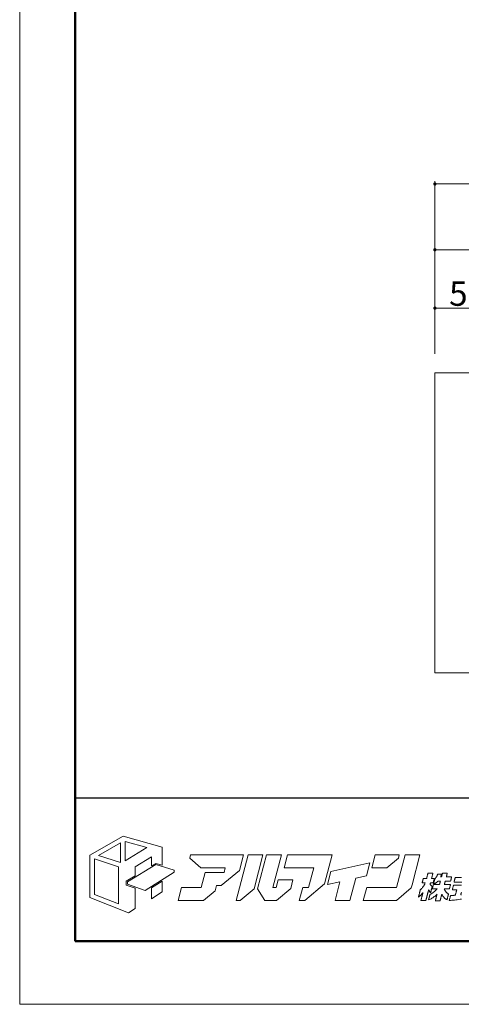
# Model space of a CAD drawing. Units: inches. Extents: x 0 to 297, y 0 to 210.
# Drawn here: x 0 to 47, y 0 to 105 of the extents above; entities that cross this region are included whole.
import ezdxf

# ---------------------------------------------------------------- set-up
doc = ezdxf.new("R2010")
doc.units = ezdxf.units.IN
doc.header["$MEASUREMENT"] = 0
doc.layers.get('DEFPOINTS').update_dxf_attribs({"lineweight": 9})
for name, color, linetype, lineweight in [('寸法線', 7, 'Continuous', 9), ('枠', 7, 'Continuous', 20), ('ﾚｲﾔｰ1', 7, 'Continuous', 18), ('ﾚｲﾔｰ2', 7, 'Continuous', 18)]:
    doc.layers.add(name, color=color, linetype=linetype, lineweight=lineweight)
doc.styles.get("Standard").update_dxf_attribs({"font": 'txt.shx', "bigfont": 'extfont2.shx'})
doc.styles.add('Style1', font='ＭＳ ゴシック')
doc.dimstyles.new('DS2', dxfattribs={"dimtxt": 14.111111, "dimasz": 3, "dimexe": 0.5, "dimexo": 0.5, "dimgap": 1, "dimtad": 1, "dimdec": 1, "dimdsep": 46, "dimtxsty": 'Standard', "dimcen": 0.09, "dimclrd": 5, "dimclre": 5, "dimclrt": 5, "dimadec": 0, "dimazin": 0, "dimtfac": 1, "dimtdec": 4, "dimtofl": 0, "dimtmove": 0, "dimatfit": 3, "dimfxl": 0, "dimtolj": 1, "dimtzin": 0, "dimarcsym": 0})

# ---------------------------------------------------------------- blocks, each defined once
blk = doc.blocks.new('_Dot')
at = {"color": 0, "linetype": 'ByBlock', "lineweight": -2}
blk.add_line((-0.5, 0), (-1, 0), dxfattribs=at)
at = {"color": 0, "linetype": 'ByBlock', "const_width": 0.5}
blk.add_lwpolyline([(-0.25, 0, 1), (0.25, 0, 1)], format="xyb", close=True, dxfattribs=at)
blk = doc.blocks.new('*D16')
at = {"layer": 'DEFPOINTS', "color": 0, "linetype": 'Continuous'}
for p in [(49.29, 74.24), (44.29, 67.35), (49.29, 67.35)]:
    blk.add_point(p, dxfattribs=at)
at = {"layer": '寸法線', "color": 5, "linetype": 'Continuous'}
for p, q in [((44.29, 69.35), (44.29, 74.54)), ((44.64, 74.24), (48.94, 74.24)), ((49.29, 69.35), (49.29, 74.54))]:
    blk.add_line(p, q, dxfattribs=at)
at = {"layer": '寸法線', "color": 5, "linetype": 'Continuous', "xscale": 0.35, "yscale": 0.35, "zscale": 0.35, "rotation": 180}
blk.add_blockref('_Dot', (44.29, 74.24), dxfattribs=at)
at = {"layer": '寸法線', "color": 5, "linetype": 'Continuous', "xscale": 0.35, "yscale": 0.35, "zscale": 0.35}
blk.add_blockref('_Dot', (49.29, 74.24), dxfattribs=at)
at = {"layer": '寸法線', "color": 5, "linetype": 'Continuous', "insert": (46.79, 75.79), "char_height": 2.6, "attachment_point": 5, "style": 'Style1'}
blk.add_mtext('\\A1;5', dxfattribs=at)
blk = doc.blocks.new('*D17')
at = {"layer": 'DEFPOINTS', "color": 0, "linetype": 'Continuous'}
for p in [(89.29, 80.47), (44.29, 67.35), (89.29, 66.35)]:
    blk.add_point(p, dxfattribs=at)
at = {"layer": '寸法線', "color": 5, "linetype": 'Continuous'}
for p, q in [((44.29, 69.35), (44.29, 80.77)), ((44.64, 80.47), (88.94, 80.47)), ((89.29, 68.35), (89.29, 80.77))]:
    blk.add_line(p, q, dxfattribs=at)
at = {"layer": '寸法線', "color": 5, "linetype": 'Continuous', "xscale": 0.35, "yscale": 0.35, "zscale": 0.35, "rotation": 180}
blk.add_blockref('_Dot', (44.29, 80.47), dxfattribs=at)
at = {"layer": '寸法線', "color": 5, "linetype": 'Continuous', "xscale": 0.35, "yscale": 0.35, "zscale": 0.35}
blk.add_blockref('_Dot', (89.29, 80.47), dxfattribs=at)
at = {"layer": '寸法線', "color": 5, "linetype": 'Continuous', "insert": (66.79, 82.02), "char_height": 2.6, "attachment_point": 5, "style": 'Style1'}
blk.add_mtext('\\A1;100', dxfattribs=at)
blk = doc.blocks.new('*D19')
at = {"layer": 'DEFPOINTS', "color": 0, "linetype": 'Continuous'}
for p in [(237.62, 87.48), (44.29, 67.35), (237.62, 67.35)]:
    blk.add_point(p, dxfattribs=at)
at = {"layer": '寸法線', "color": 5, "linetype": 'Continuous'}
for p, q in [((44.29, 69.35), (44.29, 87.78)), ((44.64, 87.48), (237.27, 87.48)), ((237.62, 69.35), (237.62, 87.78))]:
    blk.add_line(p, q, dxfattribs=at)
at = {"layer": '寸法線', "color": 5, "linetype": 'Continuous', "xscale": 0.35, "yscale": 0.35, "zscale": 0.35, "rotation": 180}
blk.add_blockref('_Dot', (44.29, 87.48), dxfattribs=at)
at = {"layer": '寸法線', "color": 5, "linetype": 'Continuous', "xscale": 0.35, "yscale": 0.35, "zscale": 0.35}
blk.add_blockref('_Dot', (237.62, 87.48), dxfattribs=at)
at = {"layer": '寸法線', "color": 5, "linetype": 'Continuous', "insert": (140.95, 89.25), "char_height": 2.6, "attachment_point": 5, "style": 'Style1'}
blk.add_mtext('\\A1;庇Ｌ：', dxfattribs=at)
blk = doc.blocks.new('新社名')
at = {"layer": '枠', "lineweight": 15}
for points in [[(24.59, 23.75), (26.51, 23.18), (26.51, 28.74), (14.57, 32.02), (4.45, 26.24), (4.45, 13.29), (16.27, 8.69), (18.29, 9.98), (18.29, 16.2), (15.57, 17.14), (15.57, 18.35), (18.29, 19.98), (18.29, 22.74), (23.27, 25.76), (23.27, 22.96)], [(7.11, 26.2), (13.83, 30.06), (13.83, 23.99)], [(15.25, 30.4), (21.87, 28.6), (15.25, 24.52)], [(5.85, 14.25), (5.85, 25.17), (13.24, 22.7), (13.24, 11.38)], [(50.62, 26.37), (35.22, 26.37), (34.95, 25.33), (38.29, 22.41), (45.81, 22.41), (45.42, 20.92), (44.15, 20.92), (44.15, 20.93), (39.61, 20.93), (38.42, 16.41), (32.41, 16.41), (31.37, 12.45), (39.15, 12.45), (42.7, 15.41), (43.11, 16.96), (44.56, 16.96), (50.16, 21.63), (51.4, 26.37), (50.62, 26.37)], [(57.31, 26.37), (52.76, 26.37), (49.12, 12.45), (50.35, 12.45), (54.59, 15.99)], [(61.31, 16.41), (60.32, 16.41), (62.93, 26.37), (58.39, 26.37), (55.66, 15.97), (57.91, 12.45), (61.45, 12.45), (65.76, 16.04), (66.45, 18.68), (61.9, 18.68)], [(68.4, 12.45), (70.04, 12.45), (76.04, 17.46), (78.38, 26.37), (75.5, 26.37), (73.83, 26.37), (64.78, 26.37), (63.74, 22.41), (72.79, 22.41), (71.22, 16.41), (69.43, 16.41)], [(102.82, 17.19), (105.22, 26.37), (100.68, 26.37), (98.07, 16.41), (88.98, 16.41), (87.94, 12.45), (98.03, 12.45), (102.57, 16.24)], [(98.92, 26.36), (91.56, 26.36), (90.52, 22.4), (95.13, 22.4), (98.65, 25.34)], [(30.24, 21.06), (21.33, 15.5), (15.92, 17.38), (15.92, 18.16), (24.64, 23.38), (30.24, 21.72)], [(78.02, 21.25), (76.98, 17.29), (80.8, 18.14), (79.31, 12.45), (83.85, 12.45), (85.62, 19.22), (88.88, 19.95), (89.92, 23.91)], [(23.27, 16.29), (23.27, 12.97), (26.51, 15.07), (26.51, 18.3)]]:
    blk.add_lwpolyline(points, close=True, dxfattribs=at)
at = {"layer": '枠', "lineweight": 13}
for points in [[(107.87, 15.64), (107.87, 15.64), (107.87, 15.64), (107.87, 15.64), (107.87, 15.63), (107.87, 15.63), (107.86, 15.62), (107.86, 15.61), (107.86, 15.6), (107.86, 15.6), (107.85, 15.58), (107.85, 15.57), (107.85, 15.56), (107.84, 15.55), (107.84, 15.53), (107.84, 15.52), (107.83, 15.5), (107.83, 15.48), (107.82, 15.47), (107.82, 15.45), (107.81, 15.43), (107.81, 15.41), (107.8, 15.39), (107.8, 15.36), (107.79, 15.34), (107.79, 15.32), (107.78, 15.29), (107.77, 15.27), (107.77, 15.24), (107.76, 15.22), (107.75, 15.19), (107.74, 15.16), (107.74, 15.13), (107.73, 15.1), (107.72, 15.07), (107.71, 15.01), (107.69, 14.95), (107.67, 14.89), (107.66, 14.82), (107.64, 14.75), (107.62, 14.68), (107.6, 14.61), (107.58, 14.54), (107.57, 14.47), (107.55, 14.39), (107.53, 14.32), (107.49, 14.16), (107.45, 14.01), (107.41, 13.86), (107.37, 13.71), (107.35, 13.63), (107.33, 13.56), (107.31, 13.49), (107.29, 13.41), (107.28, 13.34), (107.26, 13.27), (107.24, 13.21), (107.22, 13.14), (107.21, 13.07), (107.19, 13.01), (107.17, 12.95), (107.17, 12.92), (107.16, 12.89), (107.15, 12.86), (107.14, 12.84), (107.14, 12.81), (107.13, 12.78), (107.12, 12.76), (107.12, 12.73), (107.11, 12.71), (107.1, 12.68), (107.1, 12.66), (107.09, 12.64), (107.09, 12.62), (107.08, 12.6), (107.08, 12.58), (107.07, 12.56), (107.07, 12.54), (107.06, 12.52), (107.06, 12.51), (107.05, 12.49), (107.05, 12.48), (107.05, 12.46), (107.04, 12.45), (107.04, 12.44), (107.04, 12.43), (107.04, 12.42), (107.03, 12.41), (107.03, 12.4), (107.03, 12.4), (107.03, 12.39), (107.03, 12.39), (107.03, 12.39), (107.03, 12.38), (107.03, 12.38), (107.03, 12.38), (107.02, 12.38), (107.02, 12.38), (107.01, 12.38), (107, 12.38), (106.99, 12.38), (106.98, 12.38), (106.96, 12.38), (106.95, 12.38), (106.93, 12.38), (106.91, 12.38), (106.89, 12.38), (106.84, 12.38), (106.79, 12.38), (106.74, 12.38), (106.68, 12.38), (106.61, 12.38), (106.55, 12.38), (106.48, 12.38), (106.41, 12.38), (106.27, 12.38), (106.13, 12.38), (106.06, 12.38), (105.99, 12.38), (105.93, 12.38), (105.87, 12.38), (105.81, 12.38), (105.75, 12.38), (105.7, 12.38), (105.65, 12.38), (105.63, 12.38), (105.61, 12.38), (105.6, 12.38), (105.58, 12.38), (105.57, 12.38), (105.55, 12.38), (105.54, 12.38), (105.53, 12.38), (105.52, 12.38), (105.52, 12.38), (105.52, 12.38), (105.52, 12.38), (105.52, 12.38), (105.52, 12.38), (105.52, 12.39), (105.52, 12.39), (105.52, 12.39), (105.52, 12.4), (105.52, 12.4), (105.52, 12.41), (105.52, 12.42), (105.53, 12.43), (105.53, 12.44), (105.53, 12.44), (105.54, 12.47), (105.54, 12.49), (105.55, 12.52), (105.56, 12.55), (105.57, 12.58), (105.57, 12.61), (105.58, 12.65), (105.59, 12.69), (105.6, 12.73), (105.62, 12.77), (105.63, 12.82), (105.64, 12.86), (105.65, 12.91), (105.66, 12.96), (105.68, 13.01), (105.69, 13.06), (105.71, 13.12), (105.72, 13.17), (105.73, 13.23), (105.75, 13.28), (105.78, 13.4), (105.81, 13.51), (105.84, 13.63), (105.87, 13.75), (105.9, 13.86), (105.93, 13.98), (105.94, 14.03), (105.96, 14.09), (105.97, 14.14), (105.98, 14.2), (106, 14.25), (106.01, 14.3), (106.02, 14.35), (106.04, 14.4), (106.05, 14.44), (106.06, 14.49), (106.07, 14.53), (106.08, 14.57), (106.09, 14.61), (106.1, 14.65), (106.11, 14.68), (106.12, 14.71), (106.13, 14.74), (106.13, 14.77), (106.14, 14.79), (106.14, 14.82), (106.15, 14.83), (106.15, 14.83), (106.15, 14.84), (106.15, 14.85), (106.15, 14.86), (106.16, 14.86), (106.16, 14.87), (106.16, 14.87), (106.16, 14.87), (106.16, 14.88), (106.16, 14.88), (106.16, 14.88), (106.07, 14.75), (105.98, 14.64), (105.9, 14.53), (105.82, 14.43), (105.74, 14.34), (105.67, 14.26), (105.52, 14.09), (105.36, 13.95), (105.28, 13.87), (105.19, 13.8), (105.1, 13.72), (105, 13.65), (104.89, 13.56), (104.77, 13.48), (104.77, 13.48), (104.77, 13.48), (104.78, 13.49), (104.78, 13.5), (104.78, 13.52), (104.79, 13.53), (104.79, 13.55), (104.8, 13.57), (104.8, 13.6), (104.81, 13.62), (104.82, 13.65), (104.82, 13.68), (104.83, 13.71), (104.84, 13.75), (104.85, 13.78), (104.86, 13.82), (104.87, 13.86), (104.88, 13.9), (104.89, 13.95), (104.9, 13.99), (104.91, 14.03), (104.93, 14.08), (104.94, 14.13), (104.95, 14.17), (104.98, 14.27), (105, 14.37), (105.06, 14.58), (105.11, 14.78), (105.13, 14.88), (105.16, 14.98), (105.17, 15.03), (105.18, 15.08), (105.2, 15.12), (105.21, 15.17), (105.22, 15.21), (105.23, 15.25), (105.24, 15.29), (105.25, 15.33), (105.26, 15.37), (105.27, 15.41), (105.28, 15.44), (105.29, 15.47), (105.3, 15.51), (105.3, 15.53), (105.31, 15.56), (105.32, 15.58), (105.32, 15.6), (105.33, 15.62), (105.33, 15.64), (105.33, 15.65), (105.34, 15.66), (105.34, 15.67), (105.34, 15.68), (105.34, 15.68), (105.42, 15.75), (105.49, 15.82), (105.56, 15.89), (105.62, 15.96), (105.75, 16.09), (105.86, 16.22), (105.97, 16.34), (106.07, 16.46), (106.16, 16.57), (106.24, 16.69), (106.33, 16.81), (106.4, 16.93), (106.48, 17.05), (106.55, 17.18), (106.62, 17.31), (106.69, 17.45), (106.76, 17.61), (106.83, 17.77), (106.83, 17.77), (106.82, 17.77), (106.81, 17.77), (106.79, 17.77), (106.77, 17.77), (106.74, 17.77), (106.71, 17.77), (106.68, 17.77), (106.65, 17.77), (106.61, 17.77), (106.53, 17.77), (106.44, 17.77), (106.36, 17.77), (106.27, 17.77), (106.18, 17.77), (106.1, 17.77), (106.06, 17.77), (106.03, 17.77), (106, 17.77), (105.97, 17.77), (105.94, 17.77), (105.92, 17.77), (105.9, 17.77), (105.89, 17.77), (105.88, 17.77), (105.88, 17.77), (105.88, 17.77), (105.88, 17.77), (105.88, 17.78), (105.88, 17.78), (105.89, 17.79), (105.89, 17.8), (105.89, 17.81), (105.9, 17.83), (105.9, 17.84), (105.9, 17.86), (105.91, 17.9), (105.92, 17.94), (105.94, 17.98), (105.95, 18.03), (105.96, 18.09), (105.98, 18.14), (105.99, 18.2), (106.01, 18.27), (106.03, 18.33), (106.06, 18.46), (106.09, 18.59), (106.11, 18.65), (106.13, 18.71), (106.14, 18.77), (106.16, 18.83), (106.17, 18.88), (106.18, 18.93), (106.19, 18.98), (106.21, 19.02), (106.21, 19.06), (106.22, 19.07), (106.22, 19.09), (106.23, 19.1), (106.23, 19.11), (106.23, 19.12), (106.23, 19.13), (106.24, 19.14), (106.24, 19.14), (106.24, 19.15), (106.24, 19.15), (106.24, 19.15), (106.25, 19.15), (106.26, 19.15), (106.28, 19.15), (106.31, 19.15), (106.33, 19.15), (106.36, 19.15), (106.4, 19.15), (106.44, 19.15), (106.48, 19.15), (106.56, 19.15), (106.66, 19.15), (106.75, 19.15), (106.85, 19.15), (106.94, 19.15), (107.03, 19.15), (107.07, 19.15), (107.1, 19.15), (107.14, 19.15), (107.17, 19.15), (107.2, 19.15), (107.22, 19.15), (107.24, 19.15), (107.25, 19.15), (107.26, 19.15), (107.26, 19.15), (107.26, 19.15), (107.27, 19.15), (107.27, 19.16), (107.27, 19.17), (107.27, 19.18), (107.28, 19.19), (107.28, 19.2), (107.28, 19.22), (107.29, 19.24), (107.29, 19.26), (107.3, 19.28), (107.3, 19.3), (107.31, 19.33), (107.32, 19.35), (107.32, 19.38), (107.33, 19.41), (107.34, 19.44), (107.35, 19.47), (107.36, 19.53), (107.38, 19.6), (107.4, 19.68), (107.42, 19.75), (107.44, 19.83), (107.48, 19.98), (107.52, 20.14), (107.54, 20.21), (107.56, 20.29), (107.58, 20.36), (107.6, 20.43), (107.61, 20.49), (107.62, 20.52), (107.63, 20.55), (107.64, 20.58), (107.64, 20.61), (107.65, 20.64), (107.66, 20.66), (107.66, 20.68), (107.67, 20.7), (107.67, 20.72), (107.68, 20.74), (107.68, 20.76), (107.68, 20.77), (107.69, 20.78), (107.69, 20.8), (107.69, 20.8), (107.69, 20.81), (107.69, 20.81), (107.7, 20.81), (107.7, 20.81), (107.7, 20.81), (107.7, 20.81), (107.71, 20.81), (107.72, 20.81), (107.73, 20.81), (107.75, 20.81), (107.76, 20.81), (107.78, 20.81), (107.79, 20.81), (107.81, 20.81), (107.83, 20.81), (107.88, 20.81), (107.93, 20.81), (107.99, 20.81), (108.05, 20.81), (108.11, 20.81), (108.17, 20.81), (108.24, 20.81), (108.31, 20.81), (108.45, 20.81), (108.59, 20.81), (108.66, 20.81), (108.73, 20.81), (108.79, 20.81), (108.86, 20.81), (108.92, 20.81), (108.97, 20.81), (109.02, 20.81), (109.07, 20.81), (109.09, 20.81), (109.11, 20.81), (109.13, 20.81), (109.14, 20.81), (109.16, 20.81), (109.17, 20.81), (109.18, 20.81), (109.19, 20.81), (109.2, 20.81), (109.2, 20.81), (109.21, 20.81), (109.21, 20.81), (109.21, 20.81), (109.21, 20.81), (109.2, 20.8), (109.2, 20.8), (109.2, 20.78), (109.2, 20.77), (109.19, 20.76), (109.19, 20.74), (109.18, 20.72), (109.18, 20.7), (109.17, 20.68), (109.17, 20.66), (109.16, 20.64), (109.15, 20.61), (109.15, 20.58), (109.14, 20.55), (109.13, 20.52), (109.12, 20.49), (109.11, 20.43), (109.09, 20.36), (109.07, 20.29), (109.05, 20.21), (109.03, 20.14), (108.99, 19.98), (108.95, 19.83), (108.93, 19.75), (108.91, 19.68), (108.89, 19.6), (108.88, 19.53), (108.86, 19.47), (108.85, 19.44), (108.84, 19.41), (108.84, 19.38), (108.83, 19.35), (108.82, 19.33), (108.82, 19.3), (108.81, 19.28), (108.8, 19.26), (108.8, 19.24), (108.8, 19.22), (108.79, 19.2), (108.79, 19.19), (108.78, 19.18), (108.78, 19.17), (108.78, 19.16), (108.78, 19.15), (108.78, 19.15), (108.78, 19.15), (108.78, 19.15), (108.79, 19.15), (108.8, 19.15), (108.81, 19.15), (108.83, 19.15), (108.85, 19.15), (108.88, 19.15), (108.91, 19.15), (108.97, 19.15), (109.04, 19.15), (109.12, 19.15), (109.19, 19.15), (109.27, 19.15), (109.35, 19.15), (109.42, 19.15), (109.48, 19.15), (109.51, 19.15), (109.54, 19.15), (109.56, 19.15), (109.58, 19.15), (109.59, 19.15), (109.6, 19.15), (109.61, 19.15), (109.61, 19.15), (109.61, 19.15), (109.61, 19.14), (109.61, 19.14), (109.61, 19.13), (109.61, 19.12), (109.6, 19.11), (109.6, 19.1), (109.6, 19.09), (109.59, 19.07), (109.59, 19.06), (109.58, 19.02), (109.57, 18.98), (109.56, 18.93), (109.54, 18.88), (109.53, 18.83), (109.52, 18.77), (109.5, 18.71), (109.48, 18.65), (109.47, 18.59), (109.43, 18.46), (109.4, 18.33), (109.38, 18.27), (109.37, 18.2), (109.35, 18.14), (109.34, 18.09), (109.32, 18.03), (109.31, 17.98), (109.3, 17.94), (109.29, 17.9), (109.28, 17.86), (109.27, 17.84), (109.27, 17.83), (109.27, 17.81), (109.26, 17.8), (109.26, 17.79), (109.26, 17.78), (109.26, 17.78), (109.26, 17.77), (109.26, 17.77), (109.26, 17.77), (109.25, 17.77), (109.25, 17.77), (109.23, 17.77), (109.22, 17.77), (109.2, 17.77), (109.18, 17.77), (109.15, 17.77), (109.12, 17.77), (109.06, 17.77), (108.99, 17.77), (108.92, 17.77), (108.84, 17.77), (108.76, 17.77), (108.68, 17.77), (108.61, 17.77), (108.55, 17.77), (108.52, 17.77), (108.5, 17.77), (108.47, 17.77), (108.46, 17.77), (108.44, 17.77), (108.43, 17.77), (108.42, 17.77), (108.42, 17.77), (108.42, 17.76), (108.41, 17.75), (108.41, 17.73), (108.4, 17.7), (108.38, 17.63), (108.36, 17.55), (108.34, 17.47), (108.32, 17.4), (108.32, 17.37), (108.31, 17.35), (108.31, 17.34), (108.31, 17.33), (108.36, 17.27), (108.42, 17.22), (108.46, 17.17), (108.51, 17.13), (108.58, 17.05), (108.65, 16.97), (108.72, 16.9), (108.79, 16.82), (108.82, 16.78), (108.86, 16.73), (108.91, 16.68), (108.96, 16.62), (108.96, 16.62), (108.96, 16.61), (108.96, 16.6), (108.95, 16.59), (108.95, 16.58), (108.95, 16.57), (108.94, 16.55), (108.94, 16.53), (108.93, 16.51), (108.93, 16.49), (108.92, 16.46), (108.91, 16.44), (108.9, 16.41), (108.9, 16.38), (108.89, 16.34), (108.88, 16.31), (108.87, 16.28), (108.86, 16.24), (108.85, 16.2), (108.84, 16.16), (108.83, 16.12), (108.82, 16.08), (108.8, 16), (108.78, 15.91), (108.75, 15.82), (108.7, 15.64), (108.66, 15.45), (108.63, 15.36), (108.61, 15.28), (108.59, 15.19), (108.58, 15.15), (108.57, 15.11), (108.56, 15.07), (108.55, 15.03), (108.54, 15), (108.53, 14.96), (108.52, 14.93), (108.51, 14.9), (108.51, 14.87), (108.5, 14.84), (108.49, 14.81), (108.48, 14.79), (108.48, 14.76), (108.47, 14.74), (108.47, 14.72), (108.46, 14.71), (108.46, 14.69), (108.46, 14.68), (108.45, 14.67), (108.45, 14.66), (108.45, 14.66), (108.45, 14.66), (108.4, 14.76), (108.35, 14.86), (108.3, 14.95), (108.25, 15.03), (108.21, 15.11), (108.16, 15.19), (108.11, 15.27), (108.06, 15.35), (108, 15.44), (107.94, 15.54)], [(110.5, 16.01), (110.5, 16.01), (110.5, 16.01), (110.49, 16.01), (110.49, 16.01), (110.48, 16.01), (110.47, 16.01), (110.45, 16.01), (110.44, 16.01), (110.42, 16.01), (110.4, 16.01), (110.38, 16.01), (110.36, 16.01), (110.32, 16.01), (110.27, 16.01), (110.21, 16.01), (110.15, 16.01), (110.09, 16.01), (110.03, 16.01), (109.96, 16.01), (109.89, 16.01), (109.75, 16.01), (109.61, 16.01), (109.54, 16.01), (109.48, 16.01), (109.41, 16.01), (109.35, 16.01), (109.29, 16.01), (109.24, 16.01), (109.19, 16.01), (109.14, 16.01), (109.12, 16.01), (109.1, 16.01), (109.08, 16.01), (109.07, 16.01), (109.05, 16.01), (109.04, 16.01), (109.03, 16.01), (109.02, 16.01), (109.01, 16.01), (109.01, 16.01), (109, 16.01), (109, 16.01), (109, 16.01), (109, 16.01), (109, 16.02), (109, 16.02), (109.01, 16.03), (109.01, 16.04), (109.01, 16.06), (109.02, 16.09), (109.03, 16.13), (109.04, 16.16), (109.05, 16.21), (109.06, 16.25), (109.08, 16.3), (109.09, 16.36), (109.1, 16.41), (109.13, 16.53), (109.17, 16.64), (109.2, 16.76), (109.23, 16.88), (109.24, 16.93), (109.25, 16.99), (109.27, 17.03), (109.28, 17.08), (109.29, 17.12), (109.3, 17.16), (109.31, 17.2), (109.32, 17.23), (109.32, 17.25), (109.32, 17.26), (109.33, 17.27), (109.33, 17.27), (109.33, 17.28), (109.33, 17.28), (109.33, 17.28), (109.33, 17.28), (109.33, 17.28), (109.34, 17.28), (109.35, 17.28), (109.36, 17.28), (109.38, 17.28), (109.39, 17.28), (109.41, 17.28), (109.43, 17.28), (109.45, 17.28), (109.48, 17.28), (109.5, 17.28), (109.53, 17.28), (109.56, 17.28), (109.59, 17.28), (109.62, 17.28), (109.66, 17.28), (109.69, 17.28), (109.73, 17.28), (109.76, 17.28), (109.84, 17.28), (109.92, 17.28), (110.01, 17.28), (110.09, 17.28), (110.27, 17.28), (110.44, 17.28), (110.53, 17.28), (110.61, 17.28), (110.69, 17.28), (110.77, 17.28), (110.8, 17.28), (110.84, 17.28), (110.88, 17.28), (110.91, 17.28), (110.94, 17.28), (110.97, 17.28), (111, 17.28), (111.03, 17.28), (111.05, 17.28), (111.08, 17.28), (111.1, 17.28), (111.12, 17.28), (111.14, 17.28), (111.16, 17.28), (111.17, 17.28), (111.18, 17.28), (111.19, 17.28), (111.2, 17.28), (111.2, 17.28), (111.2, 17.28), (111.2, 17.28), (111.2, 17.29), (111.21, 17.31), (111.21, 17.33), (111.22, 17.35), (111.23, 17.38), (111.24, 17.41), (111.24, 17.45), (111.26, 17.49), (111.27, 17.53), (111.28, 17.57), (111.29, 17.62), (111.31, 17.71), (111.34, 17.81), (111.37, 17.91), (111.39, 18.01), (111.4, 18.06), (111.41, 18.1), (111.42, 18.14), (111.43, 18.18), (111.44, 18.22), (111.45, 18.25), (111.46, 18.28), (111.47, 18.3), (111.47, 18.32), (111.47, 18.34), (111.48, 18.34), (111.48, 18.35), (111.48, 18.35), (111.47, 18.35), (111.46, 18.35), (111.45, 18.35), (111.43, 18.35), (111.41, 18.35), (111.36, 18.35), (111.3, 18.35), (111.24, 18.35), (111.1, 18.35), (110.96, 18.35), (110.9, 18.35), (110.84, 18.35), (110.8, 18.35), (110.78, 18.35), (110.76, 18.35), (110.75, 18.35), (110.74, 18.35), (110.73, 18.35), (110.73, 18.35), (110.66, 18.27), (110.59, 18.19), (110.52, 18.12), (110.45, 18.06), (110.32, 17.94), (110.17, 17.83), (110.1, 17.79), (110.02, 17.74), (109.93, 17.7), (109.84, 17.65), (109.74, 17.61), (109.63, 17.57), (109.52, 17.53), (109.39, 17.48), (109.39, 17.48), (109.39, 17.49), (109.39, 17.49), (109.4, 17.5), (109.4, 17.51), (109.4, 17.52), (109.4, 17.53), (109.41, 17.55), (109.41, 17.57), (109.42, 17.58), (109.42, 17.6), (109.43, 17.63), (109.43, 17.65), (109.44, 17.67), (109.45, 17.7), (109.45, 17.73), (109.47, 17.78), (109.48, 17.84), (109.5, 17.91), (109.52, 17.98), (109.54, 18.05), (109.56, 18.12), (109.59, 18.26), (109.63, 18.41), (109.65, 18.48), (109.67, 18.55), (109.69, 18.62), (109.7, 18.68), (109.72, 18.74), (109.73, 18.8), (109.74, 18.83), (109.75, 18.85), (109.75, 18.88), (109.76, 18.9), (109.76, 18.92), (109.77, 18.94), (109.77, 18.96), (109.78, 18.98), (109.78, 18.99), (109.79, 19.01), (109.79, 19.02), (109.79, 19.03), (109.79, 19.04), (109.79, 19.04), (109.8, 19.05), (109.8, 19.05), (109.88, 19.13), (109.95, 19.22), (110.02, 19.3), (110.09, 19.37), (110.21, 19.53), (110.31, 19.68), (110.4, 19.85), (110.45, 19.93), (110.49, 20.03), (110.53, 20.13), (110.58, 20.23), (110.62, 20.35), (110.67, 20.47), (110.67, 20.47), (110.67, 20.47), (110.68, 20.47), (110.7, 20.47), (110.72, 20.47), (110.75, 20.47), (110.78, 20.47), (110.82, 20.47), (110.86, 20.47), (110.9, 20.47), (110.95, 20.47), (111, 20.47), (111.05, 20.47), (111.16, 20.47), (111.27, 20.47), (111.38, 20.47), (111.49, 20.47), (111.55, 20.47), (111.6, 20.47), (111.64, 20.47), (111.69, 20.47), (111.73, 20.47), (111.76, 20.47), (111.8, 20.47), (111.82, 20.47), (111.85, 20.47), (111.86, 20.47), (111.87, 20.47), (111.87, 20.47), (111.88, 20.47), (111.85, 20.4), (111.83, 20.33), (111.8, 20.27), (111.78, 20.21), (111.75, 20.11), (111.71, 20.02), (111.68, 19.93), (111.64, 19.84), (111.59, 19.73), (111.57, 19.67), (111.54, 19.6), (111.54, 19.6), (111.56, 19.6), (111.58, 19.6), (111.62, 19.6), (111.65, 19.6), (111.69, 19.6), (111.72, 19.6), (111.75, 19.6), (111.78, 19.6), (111.8, 19.6), (111.8, 19.6), (111.8, 19.6), (111.8, 19.6), (111.81, 19.61), (111.81, 19.63), (111.81, 19.65), (111.82, 19.68), (111.83, 19.71), (111.84, 19.74), (111.85, 19.78), (111.86, 19.83), (111.87, 19.87), (111.89, 19.92), (111.9, 19.97), (111.93, 20.08), (111.96, 20.19), (111.98, 20.3), (112.01, 20.41), (112.03, 20.46), (112.04, 20.51), (112.05, 20.56), (112.06, 20.6), (112.07, 20.64), (112.08, 20.68), (112.09, 20.71), (112.1, 20.73), (112.1, 20.76), (112.11, 20.77), (112.11, 20.78), (112.11, 20.78), (112.11, 20.79), (112.11, 20.79), (112.11, 20.79), (112.12, 20.79), (112.13, 20.79), (112.13, 20.79), (112.15, 20.79), (112.16, 20.79), (112.17, 20.79), (112.19, 20.79), (112.21, 20.79), (112.22, 20.79), (112.24, 20.79), (112.29, 20.79), (112.34, 20.79), (112.39, 20.79), (112.45, 20.79), (112.51, 20.79), (112.57, 20.79), (112.64, 20.79), (112.7, 20.79), (112.84, 20.79), (112.98, 20.79), (113.04, 20.79), (113.11, 20.79), (113.17, 20.79), (113.23, 20.79), (113.29, 20.79), (113.34, 20.79), (113.39, 20.79), (113.44, 20.79), (113.46, 20.79), (113.48, 20.79), (113.49, 20.79), (113.51, 20.79), (113.52, 20.79), (113.54, 20.79), (113.55, 20.79), (113.56, 20.79), (113.56, 20.79), (113.57, 20.79), (113.57, 20.79), (113.57, 20.79), (113.57, 20.78), (113.57, 20.78), (113.57, 20.77), (113.57, 20.76), (113.56, 20.73), (113.55, 20.71), (113.54, 20.68), (113.54, 20.64), (113.52, 20.6), (113.51, 20.56), (113.5, 20.51), (113.49, 20.46), (113.48, 20.41), (113.45, 20.3), (113.42, 20.19), (113.39, 20.08), (113.36, 19.97), (113.35, 19.92), (113.34, 19.87), (113.33, 19.83), (113.31, 19.78), (113.3, 19.74), (113.29, 19.71), (113.29, 19.68), (113.28, 19.65), (113.27, 19.63), (113.27, 19.61), (113.27, 19.6), (113.27, 19.6), (113.27, 19.6), (113.27, 19.6), (113.27, 19.6), (113.28, 19.6), (113.28, 19.6), (113.29, 19.6), (113.31, 19.6), (113.32, 19.6), (113.34, 19.6), (113.35, 19.6), (113.37, 19.6), (113.39, 19.6), (113.42, 19.6), (113.44, 19.6), (113.47, 19.6), (113.49, 19.6), (113.52, 19.6), (113.58, 19.6), (113.65, 19.6), (113.71, 19.6), (113.78, 19.6), (113.86, 19.6), (113.93, 19.6), (114.08, 19.6), (114.24, 19.6), (114.31, 19.6), (114.38, 19.6), (114.45, 19.6), (114.52, 19.6), (114.59, 19.6), (114.65, 19.6), (114.67, 19.6), (114.7, 19.6), (114.73, 19.6), (114.75, 19.6), (114.77, 19.6), (114.79, 19.6), (114.81, 19.6), (114.83, 19.6), (114.85, 19.6), (114.86, 19.6), (114.87, 19.6), (114.88, 19.6), (114.89, 19.6), (114.9, 19.6), (114.9, 19.6), (114.9, 19.6), (114.9, 19.6), (114.9, 19.6), (114.9, 19.59), (114.9, 19.58), (114.9, 19.58), (114.89, 19.57), (114.89, 19.55), (114.88, 19.52), (114.87, 19.48), (114.86, 19.45), (114.85, 19.4), (114.84, 19.36), (114.83, 19.31), (114.81, 19.26), (114.8, 19.2), (114.77, 19.09), (114.74, 18.97), (114.71, 18.86), (114.68, 18.74), (114.67, 18.69), (114.65, 18.64), (114.64, 18.59), (114.63, 18.54), (114.62, 18.5), (114.61, 18.46), (114.6, 18.43), (114.59, 18.4), (114.59, 18.38), (114.58, 18.37), (114.58, 18.36), (114.58, 18.36), (114.58, 18.35), (114.58, 18.35), (114.58, 18.35), (114.58, 18.35), (114.57, 18.35), (114.57, 18.35), (114.56, 18.35), (114.55, 18.35), (114.54, 18.35), (114.52, 18.35), (114.51, 18.35), (114.49, 18.35), (114.47, 18.35), (114.45, 18.35), (114.43, 18.35), (114.4, 18.35), (114.38, 18.35), (114.35, 18.35), (114.32, 18.35), (114.26, 18.35), (114.2, 18.35), (114.13, 18.35), (114.06, 18.35), (113.99, 18.35), (113.91, 18.35), (113.76, 18.35), (113.61, 18.35), (113.53, 18.35), (113.46, 18.35), (113.39, 18.35), (113.32, 18.35), (113.26, 18.35), (113.2, 18.35), (113.17, 18.35), (113.14, 18.35), (113.12, 18.35), (113.09, 18.35), (113.07, 18.35), (113.05, 18.35), (113.03, 18.35), (113.01, 18.35), (113, 18.35), (112.98, 18.35), (112.97, 18.35), (112.96, 18.35), (112.95, 18.35), (112.95, 18.35), (112.94, 18.35), (112.94, 18.35), (112.94, 18.34), (112.94, 18.34), (112.94, 18.32), (112.93, 18.3), (112.92, 18.28), (112.92, 18.25), (112.91, 18.22), (112.9, 18.18), (112.89, 18.14), (112.88, 18.1), (112.87, 18.06), (112.86, 18.01), (112.83, 17.91), (112.8, 17.81), (112.78, 17.71), (112.75, 17.62), (112.74, 17.57), (112.73, 17.53), (112.72, 17.49), (112.71, 17.45), (112.7, 17.41), (112.69, 17.38), (112.68, 17.35), (112.68, 17.33), (112.67, 17.31), (112.67, 17.29), (112.67, 17.28), (112.67, 17.28), (112.67, 17.28), (112.67, 17.28), (112.68, 17.28), (112.69, 17.28), (112.7, 17.28), (112.71, 17.28), (112.73, 17.28), (112.75, 17.28), (112.77, 17.28), (112.79, 17.28), (112.82, 17.28), (112.84, 17.28), (112.87, 17.28), (112.9, 17.28), (112.93, 17.28), (112.96, 17.28), (113, 17.28), (113.03, 17.28), (113.07, 17.28), (113.11, 17.28), (113.18, 17.28), (113.27, 17.28), (113.35, 17.28), (113.44, 17.28), (113.61, 17.28), (113.79, 17.28), (113.88, 17.28), (113.96, 17.28), (114.04, 17.28), (114.12, 17.28), (114.16, 17.28), (114.19, 17.28), (114.23, 17.28), (114.26, 17.28), (114.3, 17.28), (114.33, 17.28), (114.36, 17.28), (114.38, 17.28), (114.41, 17.28), (114.43, 17.28), (114.46, 17.28), (114.48, 17.28), (114.5, 17.28), (114.51, 17.28), (114.53, 17.28), (114.54, 17.28), (114.55, 17.28), (114.55, 17.28), (114.56, 17.28), (114.56, 17.28), (114.56, 17.28), (114.56, 17.28), (114.56, 17.27), (114.55, 17.27), (114.55, 17.26), (114.55, 17.25), (114.54, 17.23), (114.54, 17.2), (114.53, 17.16), (114.52, 17.12), (114.51, 17.08), (114.49, 17.03), (114.48, 16.99), (114.47, 16.93), (114.45, 16.88), (114.42, 16.76), (114.39, 16.64), (114.36, 16.53), (114.33, 16.41), (114.32, 16.36), (114.31, 16.3), (114.29, 16.25), (114.28, 16.21), (114.27, 16.16), (114.26, 16.13), (114.25, 16.09), (114.24, 16.06), (114.24, 16.04), (114.24, 16.03), (114.23, 16.02), (114.23, 16.02), (114.23, 16.01), (114.23, 16.01), (114.23, 16.01), (114.23, 16.01), (114.22, 16.01), (114.22, 16.01), (114.21, 16.01), (114.2, 16.01), (114.19, 16.01), (114.18, 16.01), (114.16, 16.01), (114.14, 16.01), (114.12, 16.01), (114.1, 16.01), (114.08, 16.01), (114.06, 16.01), (114.03, 16.01), (114, 16.01), (113.98, 16.01), (113.92, 16.01), (113.85, 16.01), (113.79, 16.01), (113.72, 16.01), (113.65, 16.01), (113.57, 16.01), (113.42, 16.01), (113.27, 16.01), (113.2, 16.01), (113.12, 16.01), (113.05, 16.01), (112.99, 16.01), (112.92, 16.01), (112.87, 16.01), (112.84, 16.01), (112.81, 16.01), (112.79, 16.01), (112.76, 16.01), (112.74, 16.01), (112.72, 16.01), (112.7, 16.01), (112.68, 16.01), (112.67, 16.01), (112.65, 16.01), (112.64, 16.01), (112.63, 16.01), (112.62, 16.01), (112.62, 16.01), (112.61, 16.01), (112.61, 16.01), (112.68, 15.86), (112.75, 15.72), (112.82, 15.59), (112.88, 15.47), (112.95, 15.36), (113.02, 15.25), (113.1, 15.14), (113.17, 15.05), (113.25, 14.95), (113.34, 14.86), (113.42, 14.78), (113.52, 14.69), (113.61, 14.61), (113.72, 14.53), (113.82, 14.45), (113.94, 14.37), (113.94, 14.37), (113.94, 14.37), (113.94, 14.36), (113.93, 14.35), (113.93, 14.34), (113.93, 14.33), (113.92, 14.31), (113.92, 14.3), (113.91, 14.28), (113.91, 14.26), (113.9, 14.23), (113.9, 14.21), (113.89, 14.18), (113.88, 14.16), (113.88, 14.13), (113.87, 14.1), (113.86, 14.07), (113.85, 14.03), (113.83, 13.97), (113.82, 13.89), (113.8, 13.82), (113.78, 13.74), (113.75, 13.66), (113.71, 13.5), (113.67, 13.33), (113.65, 13.25), (113.63, 13.18), (113.61, 13.1), (113.59, 13.03), (113.57, 12.96), (113.57, 12.93), (113.56, 12.9), (113.55, 12.87), (113.54, 12.84), (113.54, 12.81), (113.53, 12.78), (113.52, 12.76), (113.52, 12.74), (113.51, 12.72), (113.51, 12.7), (113.5, 12.68), (113.5, 12.67), (113.49, 12.65), (113.49, 12.64), (113.49, 12.63), (113.49, 12.63), (113.49, 12.62), (113.49, 12.62), (113.35, 12.7), (113.22, 12.78), (113.1, 12.87), (112.98, 12.95), (112.87, 13.03), (112.77, 13.12), (112.67, 13.22), (112.58, 13.31), (112.49, 13.42), (112.41, 13.53), (112.32, 13.64), (112.24, 13.77), (112.16, 13.9), (112.08, 14.05), (112, 14.2), (111.91, 14.37), (111.91, 14.37), (111.91, 14.36), (111.91, 14.36), (111.91, 14.35), (111.9, 14.34), (111.9, 14.32), (111.9, 14.3), (111.89, 14.28), (111.89, 14.26), (111.88, 14.24), (111.87, 14.21), (111.87, 14.18), (111.86, 14.15), (111.85, 14.12), (111.84, 14.09), (111.83, 14.05), (111.82, 14.01), (111.81, 13.98), (111.8, 13.94), (111.79, 13.9), (111.78, 13.86), (111.77, 13.81), (111.75, 13.72), (111.72, 13.63), (111.7, 13.54), (111.65, 13.35), (111.6, 13.16), (111.58, 13.07), (111.55, 12.97), (111.53, 12.89), (111.52, 12.84), (111.51, 12.8), (111.5, 12.76), (111.49, 12.72), (111.48, 12.68), (111.47, 12.65), (111.46, 12.61), (111.45, 12.58), (111.44, 12.55), (111.43, 12.52), (111.43, 12.49), (111.42, 12.46), (111.41, 12.44), (111.41, 12.42), (111.4, 12.4), (111.4, 12.38), (111.39, 12.36), (111.39, 12.35), (111.39, 12.34), (111.39, 12.33), (111.39, 12.33), (111.39, 12.33), (111.38, 12.33), (111.38, 12.33), (111.38, 12.33), (111.37, 12.33), (111.36, 12.33), (111.35, 12.33), (111.34, 12.33), (111.32, 12.33), (111.31, 12.33), (111.29, 12.33), (111.27, 12.33), (111.25, 12.33), (111.21, 12.33), (111.16, 12.33), (111.1, 12.33), (111.05, 12.33), (110.99, 12.33), (110.92, 12.33), (110.86, 12.33), (110.79, 12.33), (110.65, 12.33), (110.52, 12.33), (110.45, 12.33), (110.38, 12.33), (110.32, 12.33), (110.26, 12.33), (110.2, 12.33), (110.15, 12.33), (110.1, 12.33), (110.06, 12.33), (110.04, 12.33), (110.02, 12.33), (110, 12.33), (109.98, 12.33), (109.97, 12.33), (109.96, 12.33), (109.95, 12.33), (109.94, 12.33), (109.93, 12.33), (109.93, 12.33), (109.92, 12.33), (109.92, 12.33), (109.92, 12.33), (109.92, 12.33), (109.92, 12.34), (109.93, 12.35), (109.93, 12.36), (109.93, 12.38), (109.94, 12.4), (109.94, 12.42), (109.95, 12.44), (109.96, 12.46), (109.96, 12.49), (109.97, 12.52), (109.98, 12.55), (109.99, 12.58), (109.99, 12.61), (110, 12.65), (110.01, 12.68), (110.02, 12.72), (110.03, 12.76), (110.04, 12.8), (110.05, 12.84), (110.07, 12.89), (110.09, 12.97), (110.11, 13.07), (110.14, 13.16), (110.19, 13.35), (110.23, 13.54), (110.26, 13.63), (110.28, 13.72), (110.31, 13.81), (110.32, 13.86), (110.33, 13.9), (110.34, 13.94), (110.35, 13.98), (110.36, 14.01), (110.37, 14.05), (110.38, 14.09), (110.39, 14.12), (110.39, 14.15), (110.4, 14.18), (110.41, 14.21), (110.42, 14.24), (110.42, 14.26), (110.43, 14.28), (110.43, 14.3), (110.44, 14.32), (110.44, 14.34), (110.44, 14.35), (110.45, 14.36), (110.45, 14.36), (110.45, 14.37), (110.45, 14.37), (110.25, 14.16), (110.05, 13.97), (109.83, 13.78), (109.61, 13.6), (109.38, 13.43), (109.15, 13.27), (108.9, 13.11), (108.65, 12.97), (108.4, 12.83), (108.13, 12.7), (107.86, 12.59), (107.86, 12.59), (107.86, 12.59), (107.86, 12.6), (107.86, 12.6), (107.87, 12.61), (107.87, 12.63), (107.87, 12.64), (107.88, 12.66), (107.88, 12.67), (107.89, 12.69), (107.89, 12.72), (107.9, 12.74), (107.9, 12.76), (107.91, 12.79), (107.92, 12.82), (107.93, 12.84), (107.93, 12.87), (107.94, 12.9), (107.96, 12.97), (107.98, 13.04), (107.99, 13.11), (108.01, 13.18), (108.03, 13.26), (108.07, 13.41), (108.11, 13.57), (108.13, 13.64), (108.15, 13.72), (108.17, 13.79), (108.19, 13.86), (108.2, 13.92), (108.21, 13.95), (108.22, 13.98), (108.23, 14.01), (108.23, 14.04), (108.24, 14.06), (108.25, 14.09), (108.25, 14.11), (108.26, 14.13), (108.26, 14.15), (108.27, 14.17), (108.27, 14.19), (108.28, 14.2), (108.28, 14.21), (108.28, 14.22), (108.28, 14.23), (108.29, 14.24), (108.29, 14.24), (108.29, 14.24), (108.52, 14.36), (108.75, 14.49), (108.97, 14.64), (109.19, 14.79), (109.41, 14.94), (109.61, 15.11), (109.81, 15.28), (110, 15.46), (110.18, 15.64), (110.35, 15.82)]]:
    blk.add_lwpolyline(points, close=True, dxfattribs=at)
for points in [[(117.97, 18.03), (117.75, 18.03), (117.64, 18.03), (117.53, 18.03), (117.42, 18.03), (117.32, 18.03), (117.21, 18.03), (117.11, 18.03), (117.06, 18.03), (117.01, 18.03), (116.96, 18.03), (116.91, 18.03), (116.86, 18.03), (116.81, 18.03), (116.76, 18.03), (116.71, 18.03), (116.67, 18.03), (116.62, 18.03), (116.57, 18.03), (116.53, 18.03), (116.49, 18.03), (116.44, 18.03), (116.4, 18.03), (116.36, 18.03), (116.32, 18.03), (116.28, 18.03), (116.24, 18.03), (116.2, 18.03), (116.16, 18.03), (116.13, 18.03), (116.09, 18.03), (116.06, 18.03), (116.03, 18.03), (116, 18.03), (115.96, 18.03), (115.94, 18.03), (115.91, 18.03), (115.88, 18.03), (115.85, 18.03), (115.83, 18.03), (115.81, 18.03), (115.78, 18.03), (115.76, 18.03), (115.74, 18.03), (115.73, 18.03), (115.71, 18.03), (115.69, 18.03), (115.68, 18.03), (115.67, 18.03), (115.66, 18.03), (115.65, 18.03), (115.64, 18.03), (115.64, 18.03), (115.63, 18.03), (115.63, 18.03), (115.63, 18.03), (115.63, 18.03), (115.63, 18.04), (115.63, 18.04), (115.63, 18.05), (115.63, 18.06), (115.64, 18.07), (115.64, 18.08), (115.64, 18.09), (115.65, 18.11), (115.65, 18.12), (115.66, 18.16), (115.67, 18.2), (115.68, 18.25), (115.7, 18.3), (115.71, 18.35), (115.72, 18.41), (115.74, 18.47), (115.76, 18.53), (115.77, 18.59), (115.8, 18.72), (115.84, 18.84), (115.85, 18.9), (115.87, 18.97), (115.88, 19.02), (115.9, 19.08), (115.91, 19.13), (115.93, 19.18), (115.94, 19.23), (115.95, 19.27), (115.96, 19.31), (115.96, 19.32), (115.97, 19.34), (115.97, 19.35), (115.97, 19.36), (115.97, 19.37), (115.98, 19.38), (115.98, 19.39), (115.98, 19.39), (115.98, 19.4), (115.98, 19.4), (115.98, 19.4), (115.98, 19.4), (115.99, 19.4), (115.99, 19.4), (116, 19.4), (116.01, 19.4), (116.02, 19.4), (116.03, 19.4), (116.04, 19.4), (116.06, 19.4), (116.07, 19.4), (116.09, 19.4), (116.11, 19.4), (116.13, 19.4), (116.15, 19.4), (116.17, 19.4), (116.2, 19.4), (116.22, 19.4), (116.25, 19.4), (116.27, 19.4), (116.3, 19.4), (116.33, 19.4), (116.36, 19.4), (116.39, 19.4), (116.42, 19.4), (116.46, 19.4), (116.49, 19.4), (116.53, 19.4), (116.56, 19.4), (116.6, 19.4), (116.64, 19.4), (116.67, 19.4), (116.71, 19.4), (116.75, 19.4), (116.8, 19.4), (116.84, 19.4), (116.88, 19.4), (116.92, 19.4), (116.97, 19.4), (117.01, 19.4), (117.06, 19.4), (117.1, 19.4), (117.15, 19.4), (117.19, 19.4), (117.24, 19.4), (117.29, 19.4), (117.39, 19.4), (117.48, 19.4), (117.58, 19.4), (117.68, 19.4), (117.79, 19.4), (117.89, 19.4)], [(117.88, 14.95), (117.84, 14.8), (117.83, 14.73), (117.81, 14.66), (117.79, 14.59), (117.77, 14.53), (117.76, 14.47), (117.74, 14.41), (117.74, 14.38), (117.73, 14.36), (117.72, 14.33), (117.72, 14.31), (117.71, 14.29), (117.71, 14.27), (117.7, 14.25), (117.7, 14.24), (117.69, 14.22), (117.69, 14.21), (117.69, 14.2), (117.69, 14.19), (117.68, 14.18), (117.68, 14.17), (117.68, 14.17), (117.68, 14.17), (117.75, 14.18), (117.81, 14.18), (117.93, 14.2)], [(117.93, 12.85), (117.49, 12.78), (117.05, 12.73), (116.62, 12.67), (116.19, 12.62), (115.77, 12.57), (115.36, 12.52), (114.96, 12.48), (114.56, 12.44), (114.17, 12.4), (114.17, 12.4), (114.17, 12.41), (114.17, 12.41), (114.18, 12.42), (114.18, 12.43), (114.18, 12.44), (114.19, 12.45), (114.19, 12.47), (114.19, 12.48), (114.2, 12.5), (114.2, 12.52), (114.21, 12.54), (114.21, 12.57), (114.22, 12.59), (114.23, 12.62), (114.23, 12.64), (114.25, 12.7), (114.27, 12.76), (114.28, 12.83), (114.3, 12.89), (114.32, 12.96), (114.34, 13.03), (114.37, 13.18), (114.41, 13.32), (114.43, 13.4), (114.45, 13.46), (114.46, 13.53), (114.48, 13.6), (114.5, 13.66), (114.51, 13.71), (114.52, 13.74), (114.52, 13.77), (114.53, 13.79), (114.54, 13.81), (114.54, 13.83), (114.55, 13.85), (114.55, 13.87), (114.56, 13.89), (114.56, 13.91), (114.56, 13.92), (114.57, 13.93), (114.57, 13.94), (114.57, 13.95), (114.57, 13.95), (114.57, 13.96), (114.57, 13.96), (114.58, 13.96), (114.58, 13.96), (114.59, 13.96), (114.61, 13.96), (114.62, 13.96), (114.64, 13.96), (114.69, 13.96), (114.74, 13.96), (114.8, 13.97), (114.94, 13.97), (115.07, 13.98), (115.13, 13.98), (115.19, 13.98), (115.24, 13.98), (115.26, 13.98), (115.27, 13.98), (115.29, 13.98), (115.3, 13.98), (115.3, 13.98), (115.3, 13.98), (115.31, 13.98), (115.31, 13.98), (115.32, 13.99), (115.33, 13.99), (115.35, 13.99), (115.37, 13.99), (115.42, 13.99), (115.47, 13.99), (115.53, 13.99), (115.66, 14), (115.8, 14), (115.86, 14.01), (115.91, 14.01), (115.96, 14.01), (115.98, 14.01), (115.99, 14.01), (116.01, 14.01), (116.02, 14.01), (116.02, 14.01), (116.02, 14.01), (116.02, 14.01), (116.03, 14.02), (116.03, 14.02), (116.03, 14.03), (116.03, 14.04), (116.04, 14.05), (116.04, 14.07), (116.04, 14.09), (116.05, 14.1), (116.05, 14.12), (116.06, 14.15), (116.06, 14.17), (116.07, 14.2), (116.08, 14.22), (116.09, 14.25), (116.09, 14.28), (116.1, 14.31), (116.11, 14.34), (116.13, 14.41), (116.15, 14.48), (116.16, 14.55), (116.18, 14.63), (116.2, 14.71), (116.25, 14.87), (116.29, 15.03), (116.31, 15.11), (116.33, 15.18), (116.35, 15.26), (116.36, 15.33), (116.38, 15.39), (116.39, 15.43), (116.4, 15.46), (116.41, 15.49), (116.41, 15.51), (116.42, 15.54), (116.43, 15.57), (116.43, 15.59), (116.44, 15.61), (116.44, 15.63), (116.45, 15.65), (116.45, 15.67), (116.46, 15.68), (116.46, 15.69), (116.46, 15.7), (116.46, 15.71), (116.47, 15.72), (116.47, 15.72), (116.47, 15.72), (116.47, 15.72), (116.46, 15.72), (116.46, 15.72), (116.45, 15.72), (116.44, 15.72), (116.43, 15.72), (116.42, 15.72), (116.41, 15.72), (116.38, 15.72), (116.34, 15.72), (116.3, 15.72), (116.26, 15.72), (116.21, 15.72), (116.16, 15.72), (116.1, 15.72), (116.04, 15.72), (115.92, 15.72), (115.8, 15.72), (115.67, 15.72), (115.55, 15.72), (115.49, 15.72), (115.44, 15.72), (115.38, 15.72), (115.34, 15.72), (115.29, 15.72), (115.25, 15.72), (115.21, 15.72), (115.18, 15.72), (115.17, 15.72), (115.16, 15.72), (115.15, 15.72), (115.14, 15.72), (115.13, 15.72), (115.13, 15.72), (115.13, 15.72), (115.13, 15.72), (115.13, 15.73), (115.13, 15.73), (115.13, 15.73), (115.13, 15.74), (115.13, 15.75), (115.14, 15.76), (115.14, 15.77), (115.14, 15.79), (115.15, 15.8), (115.15, 15.82), (115.16, 15.84), (115.16, 15.86), (115.17, 15.9), (115.18, 15.95), (115.2, 16), (115.21, 16.06), (115.23, 16.11), (115.24, 16.18), (115.26, 16.24), (115.28, 16.3), (115.31, 16.44), (115.35, 16.57), (115.36, 16.64), (115.38, 16.7), (115.39, 16.76), (115.41, 16.82), (115.42, 16.88), (115.44, 16.93), (115.45, 16.98), (115.46, 17.02), (115.47, 17.04), (115.47, 17.06), (115.48, 17.07), (115.48, 17.09), (115.48, 17.1), (115.49, 17.12), (115.49, 17.13), (115.49, 17.13), (115.49, 17.14), (115.49, 17.15), (115.49, 17.15), (115.5, 17.15), (115.5, 17.15), (115.5, 17.15), (115.5, 17.15), (115.51, 17.15), (115.51, 17.15), (115.52, 17.15), (115.53, 17.15), (115.54, 17.15), (115.56, 17.15), (115.57, 17.15), (115.59, 17.15), (115.6, 17.15), (115.62, 17.15), (115.64, 17.15), (115.66, 17.15), (115.68, 17.15), (115.71, 17.15), (115.73, 17.15), (115.76, 17.15), (115.78, 17.15), (115.81, 17.15), (115.84, 17.15), (115.87, 17.15), (115.9, 17.15), (115.93, 17.15), (115.97, 17.15), (116, 17.15), (116.03, 17.15), (116.07, 17.15), (116.11, 17.15), (116.14, 17.15), (116.18, 17.15), (116.22, 17.15), (116.26, 17.15), (116.3, 17.15), (116.34, 17.15), (116.38, 17.15), (116.43, 17.15), (116.47, 17.15), (116.51, 17.15), (116.56, 17.15), (116.6, 17.15), (116.65, 17.15), (116.7, 17.15), (116.74, 17.15), (116.79, 17.15), (116.88, 17.15), (116.98, 17.15), (117.08, 17.15), (117.18, 17.15), (117.28, 17.15), (117.38, 17.15), (117.49, 17.15), (117.69, 17.15), (117.9, 17.15)]]:
    blk.add_lwpolyline(points, dxfattribs=at)
at = {"layer": 'ﾚｲﾔｰ1', "color": 7, "linetype": 'Continuous'}
blk.add_lwpolyline([(0, 0), (147.43, 0), (147.43, 43.72), (0, 43.72)], close=True, dxfattribs=at)

msp = doc.modelspace()

# ---------------------------------------------------------------- linework, layer by layer
at = {"layer": 'DEFPOINTS'}
msp.add_lwpolyline([(0, 0), (297, 0), (297, 210), (0, 210)], close=True, dxfattribs=at)
at = {"layer": '枠', "linetype": 'Continuous', "lineweight": 50}
for p, q in [((5.93, 203.27), (5.93, 28.11)), ((5.93, 28.11), (5.93, 6.73)), ((5.93, 6.73), (291.07, 6.73))]:
    msp.add_line(p, q, dxfattribs=at)
at = {"layer": '枠', "linetype": 'Continuous'}
msp.add_line((5.93, 22), (291.07, 22), dxfattribs=at)
at = {"layer": 'ﾚｲﾔｰ2', "color": 7, "linetype": 'Continuous'}
for p, q in [((44.29, 67.35), (49.29, 67.35)), ((44.29, 35.35), (44.29, 67.35)), ((49.29, 35.35), (44.29, 35.35))]:
    msp.add_line(p, q, dxfattribs=at)

# ---------------------------------------------------------------- block references
at = {"xscale": 0.3493802795155469, "yscale": 0.3493802795155469, "zscale": 0.3493802795155469}
msp.add_blockref('新社名', (5.93, 6.73), dxfattribs=at)

# ---------------------------------------------------------------- dimensions: what is measured, and where the dimension line sits
at = {"layer": '寸法線', "color": 5, "linetype": 'Continuous'}
for base, p2, text, picture, middle in [((237.62, 87.48), (237.62, 67.35), '庇Ｌ：', '*D19', (140.95, 89.25)), ((89.29, 80.47), (89.29, 66.35), '100', '*D17', (66.79, 82.02))]:
    dim = msp.add_linear_dim(base=base, p1=(44.29, 67.35), p2=p2, text=text, dimstyle='DS2', override={"dimtxt": 2.6, "dimasz": 0.35, "dimexe": 0.3, "dimexo": 2, "dimgap": 0.25, "dimtxsty": 'Style1', "dimblk1": 'Dot', "dimblk2": 'Dot', "dimsah": 1, "dimlwd": 65535, "dimlwe": 65535}, dxfattribs=at)
    dim.commit()
    dim.dimension.update_dxf_attribs({"geometry": picture, "text_midpoint": middle})
dim = msp.add_linear_dim(base=(49.29, 74.24), p1=(44.29, 67.35), p2=(49.29, 67.35), dimstyle='DS2', override={"dimtxt": 2.6, "dimasz": 0.35, "dimexe": 0.3, "dimexo": 2, "dimgap": 0.25, "dimtxsty": 'Style1', "dimblk1": 'Dot', "dimblk2": 'Dot', "dimsah": 1, "dimlwd": 65535, "dimlwe": 65535}, dxfattribs=at)
dim.commit()
dim.dimension.update_dxf_attribs({"geometry": '*D16', "text_midpoint": (46.79, 75.79)})

doc.saveas('drawing.dxf')
